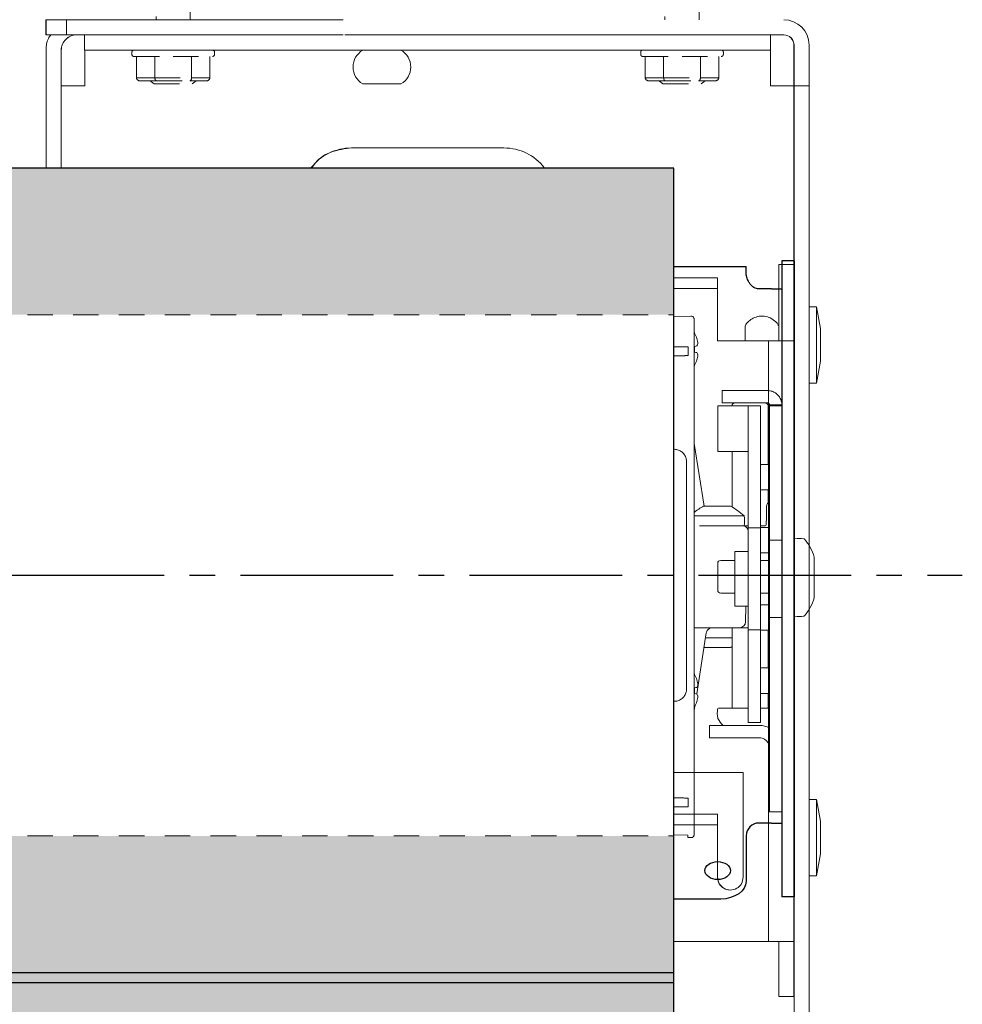
# Model space of a CAD drawing. Units: inches. Extents: x 3 to 79.4, y 4.6 to 15.7.
# Drawn here: x 72.6 to 77.3, y 8.4 to 13.2 of the extents above; entities that cross this region are included whole.
import ezdxf

# ---------------------------------------------------------------- set-up
doc = ezdxf.new("R2010")
doc.units = ezdxf.units.IN
doc.header["$MEASUREMENT"] = 0
doc.linetypes.add('CENTER2', pattern=[1.125, 0.75, -0.125, 0.125, -0.125])
doc.linetypes.add('HIDDEN2', pattern=[0.1875, 0.125, -0.0625])
for name, color, linetype, lineweight in [('CENTERLINE', 7, 'CENTER2', 30), ('FABRIC-ROLL', 7, 'Continuous', 30), ('IDLER', 7, 'Continuous', 15), ('SHADE-BRACKET', 7, 'Continuous', 30), ('SUB-BRACKET', 7, 'Continuous', 18), ('SUB-BRACKET_HARDWARE', 7, 'HIDDEN2', 5), ('TUBE', 7, 'HIDDEN2', 18), ('TUBE-END_SCREWS', 7, 'Continuous', 9)]:
    doc.layers.add(name, color=color, linetype=linetype, lineweight=lineweight)

# ---------------------------------------------------------------- blocks, each defined once
blk = doc.blocks.new('CENTERLINE-085410')
at = {"layer": 'CENTERLINE'}
blk.add_line((52.3543, 10.5173), (77.2759, 10.5173), dxfattribs=at)
blk = doc.blocks.new('SCREW7-085410')
at = {"layer": 'SUB-BRACKET_HARDWARE'}
for p, q in [((73.3632, 14.847), (73.3147, 14.612)), ((73.3987, 14.847), (73.3632, 14.847)), ((73.4342, 14.847), (73.3987, 14.847)), ((73.4827, 14.612), (73.4342, 14.847)), ((73.3147, 14.612), (73.3147, 13.2464)), ((73.3987, 14.612), (73.3147, 14.612)), ((73.4827, 14.612), (73.3987, 14.612)), ((73.4827, 13.2464), (73.4827, 14.612)), ((73.1957, 13.087), (73.1957, 13.076)), ((73.2183, 12.961), (73.2183, 13.066)), ((73.302, 13.097), (73.302, 13.0969)), ((73.3052, 13.097), (73.3052, 13.0964)), ((73.3085, 12.961), (73.3085, 13.066)), ((73.4889, 12.961), (73.4889, 13.066)), ((73.5791, 12.961), (73.5791, 13.066)), ((73.6017, 13.076), (73.6017, 13.087)), ((73.2183, 12.961), (73.3085, 12.961)), ((73.2356, 12.946), (73.3172, 12.946)), ((73.2859, 12.946), (73.3052, 12.9314)), ((73.3052, 12.9314), (73.4927, 12.9314)), ((73.3085, 12.961), (73.4889, 12.961)), ((73.3172, 12.946), (73.4802, 12.946)), ((73.4802, 12.946), (73.5618, 12.946)), ((73.4889, 12.961), (73.5791, 12.961)), ((73.4927, 12.9314), (73.512, 12.946))]:
    blk.add_line(p, q, dxfattribs=at)
for centre, start, end in [((73.2057, 13.087), 90, 180), ((73.2057, 13.076), 180, 270), ((73.5917, 13.087), 0, 90), ((73.5917, 13.076), 270, 0)]:
    blk.add_arc(centre, 0.01, start, end, dxfattribs=at)
for centre, major_axis, ratio, start_param, end_param in [((73.2356, 12.961), (0.0173, 0), 0.866025, 3.141593, 4.712389), ((73.3172, 12.961), (0, 0.015), 0.57751, 1.570796, 3.141593), ((73.4802, 12.961), (0, 0.015), 0.57719, 3.141593, 4.712389), ((73.5618, 12.961), (0.0173, 0), 0.866025, 4.712389, 6.283185)]:
    blk.add_ellipse(centre, major_axis=major_axis, ratio=ratio, start_param=start_param, end_param=end_param, dxfattribs=at)
for points, knots in [([(73.2057, 13.066), (73.2083, 13.066), (73.2123, 13.066), (73.2363, 13.066), (73.2612, 13.066), (73.2921, 13.066), (73.3371, 13.066), (73.3744, 13.066), (73.3987, 13.066)], [0, 0, 0, 0, 0.239457, 0.368361, 0.5, 0.63164, 0.760544, 1, 1, 1, 1]), ([(73.3987, 13.066), (73.423, 13.066), (73.4603, 13.066), (73.5053, 13.066), (73.5361, 13.066), (73.5614, 13.066), (73.5835, 13.066), (73.5962, 13.066), (73.5917, 13.066), (73.5917, 13.066)], [0, 0, 0, 0, 0.2394329, 0.3683237, 0.49995, 0.6315758, 0.7604668, 0.9998997, 1, 1, 1, 1])]:
    blk.add_open_spline(points, degree=3, knots=knots, dxfattribs=at)
blk = doc.blocks.new('SCREW8-085410')
at = {"layer": 'SUB-BRACKET_HARDWARE'}
for p, q in [((75.8632, 14.847), (75.8147, 14.612)), ((75.8987, 14.847), (75.8632, 14.847)), ((75.9342, 14.847), (75.8987, 14.847)), ((75.9827, 14.612), (75.9342, 14.847)), ((75.8147, 14.612), (75.8147, 13.2464)), ((75.8987, 14.612), (75.8147, 14.612)), ((75.9827, 14.612), (75.8987, 14.612)), ((75.9827, 13.2464), (75.9827, 14.612)), ((75.6957, 13.087), (75.6957, 13.076)), ((75.7183, 12.961), (75.7183, 13.066)), ((75.802, 13.097), (75.802, 13.0969)), ((75.8052, 13.097), (75.8052, 13.0964)), ((75.8085, 12.961), (75.8085, 13.066)), ((75.9889, 12.961), (75.9889, 13.066)), ((75.9927, 13.0964), (75.9927, 13.097)), ((75.996, 13.0969), (75.996, 13.097)), ((76.0791, 12.961), (76.0791, 13.066)), ((76.1017, 13.076), (76.1017, 13.087)), ((75.7183, 12.961), (75.8085, 12.961)), ((75.7356, 12.946), (75.8172, 12.946)), ((75.7859, 12.946), (75.8052, 12.9314)), ((75.8052, 12.9314), (75.9927, 12.9314)), ((75.8085, 12.961), (75.9889, 12.961)), ((75.8172, 12.946), (75.9802, 12.946)), ((75.9802, 12.946), (76.0618, 12.946)), ((75.9889, 12.961), (76.0791, 12.961)), ((75.9927, 12.9314), (76.012, 12.946))]:
    blk.add_line(p, q, dxfattribs=at)
for centre, start, end in [((75.7057, 13.087), 90, 180), ((75.7057, 13.076), 180, 270), ((76.0917, 13.087), 0, 90), ((76.0917, 13.076), 270, 0)]:
    blk.add_arc(centre, 0.01, start, end, dxfattribs=at)
for centre, major_axis, ratio, start_param, end_param in [((75.7356, 12.961), (0.0173, 0), 0.866025, 3.141593, 4.712389), ((75.8172, 12.961), (0, 0.015), 0.57751, 1.570796, 3.141593), ((75.9802, 12.961), (0, 0.015), 0.57719, 3.141593, 4.712389), ((76.0618, 12.961), (0.0173, 0), 0.866025, 4.712389, 6.283185)]:
    blk.add_ellipse(centre, major_axis=major_axis, ratio=ratio, start_param=start_param, end_param=end_param, dxfattribs=at)
for points, knots in [([(75.7057, 13.066), (75.7083, 13.066), (75.7123, 13.066), (75.7363, 13.066), (75.7612, 13.066), (75.7921, 13.066), (75.8371, 13.066), (75.8744, 13.066), (75.8987, 13.066)], [0, 0, 0, 0, 0.239457, 0.368361, 0.5, 0.631639, 0.760543, 1, 1, 1, 1]), ([(75.8987, 13.066), (75.923, 13.066), (75.9603, 13.066), (76.0053, 13.066), (76.0361, 13.066), (76.0614, 13.066), (76.0834, 13.066), (76.0963, 13.066), (76.0917, 13.066), (76.0917, 13.066)], [0, 0, 0, 0, 0.2394324, 0.3683233, 0.4999498, 0.6315756, 0.7604667, 0.9998996, 1, 1, 1, 1])]:
    blk.add_open_spline(points, degree=3, knots=knots, dxfattribs=at)
blk = doc.blocks.new('SCREWS-085410')
at = {"layer": 'SUB-BRACKET_HARDWARE'}
for name in ['SCREW7-085410', 'SCREW8-085410']:
    blk.add_blockref(name, (0, 0), dxfattribs=at)
blk = doc.blocks.new('FABRIC-ROLL-085410')
at = {"layer": 'FABRIC-ROLL'}
h = blk.add_hatch(color=254, dxfattribs=at)
h.paths.add_polyline_path([(75.858, 12.5171), (53.5576, 12.5171), (53.5577, 11.7969), (75.858, 11.7969)])
h.paths.add_polyline_path([(75.858, 9.2373), (53.5579, 9.2373), (53.558, 8.5171), (75.858, 8.5171)])
h = blk.add_hatch(color=254, dxfattribs=at)
h.paths.add_polyline_path([(75.858, 8.564), (53.5576, 8.564), (53.5577, 7.8438), (75.858, 7.8438)])
h.paths.add_polyline_path([(75.858, 5.2842), (53.5579, 5.2842), (53.558, 4.564), (75.858, 4.564)])
for p, q in [((75.858, 12.5171), (53.558, 12.5171)), ((75.858, 8.5171), (75.858, 12.5171)), ((75.858, 8.564), (53.558, 8.564)), ((75.858, 4.564), (75.858, 8.564)), ((53.558, 8.5171), (75.858, 8.5171))]:
    blk.add_line(p, q, dxfattribs=at)
blk = doc.blocks.new('IDLER-085410')
at = {"layer": 'IDLER', "extrusion": (0, 1, 2.22045e-16)}
for p, q in [((76.1554, 11.4248), (76.0959, 11.4248)), ((76.0959, 11.3648), (76.0959, 11.4248)), ((76.1554, 11.4248), (76.3189, 11.4248)), ((76.0739, 11.3498), (76.1489, 11.3498)), ((76.0739, 11.1248), (76.0739, 11.3498)), ((76.1554, 11.3648), (76.0959, 11.3648)), ((76.1446, 11.3498), (76.1446, 11.3498)), ((76.2239, 11.3498), (76.1489, 11.3498)), ((76.1554, 11.3648), (76.3189, 11.3648)), ((76.2239, 11.3498), (76.2239, 10.7498)), ((76.2239, 11.3498), (76.2839, 11.3498)), ((76.2839, 11.3498), (76.2839, 10.7498)), ((76.3213, 11.0623), (76.3213, 11.3498)), ((76.3289, 11.3548), (76.3289, 11.3498)), ((76.3889, 11.3548), (76.3289, 11.3548)), ((76.3289, 10.6898), (76.3289, 11.3498)), ((76.3289, 11.3498), (76.3889, 11.3498)), ((76.3889, 11.3436), (76.3889, 11.3498)), ((76.0067, 10.8568), (75.9581, 11.164)), ((76.0739, 11.1248), (76.1489, 11.1248)), ((76.1446, 10.8527), (76.1446, 11.1248)), ((76.2239, 11.1248), (76.1489, 11.1248)), ((76.3289, 11.0623), (76.2839, 11.0623)), ((76.2839, 10.9373), (76.3289, 10.9373)), ((76.3213, 10.8744), (76.3213, 10.9373)), ((76.2239, 10.7498), (76.2239, 10.2498)), ((76.2239, 10.7498), (76.2839, 10.7498)), ((76.2839, 10.7523), (76.3289, 10.7523)), ((76.2839, 10.7498), (76.2839, 10.2498)), ((76.3289, 10.3098), (76.3289, 10.6898)), ((76.3289, 10.6898), (76.3889, 10.6898)), ((76.3889, 10.6898), (76.3889, 10.6971)), ((76.3889, 10.6749), (76.3889, 10.6898)), ((76.1589, 10.4998), (76.1589, 10.6343)), ((76.1589, 10.6343), (76.2239, 10.6343)), ((76.3289, 10.6273), (76.2839, 10.6273)), ((76.0739, 10.5754), (76.0739, 10.5753)), ((76.0739, 10.5753), (76.0739, 10.4744)), ((76.1589, 10.5904), (76.0889, 10.5904)), ((76.3289, 10.5904), (76.2839, 10.5904)), ((76.1589, 10.4998), (76.1589, 10.3653)), ((76.0739, 10.4744), (76.0739, 10.4712)), ((76.0739, 10.4712), (76.0739, 10.4444)), ((76.1589, 10.4294), (76.0889, 10.4294)), ((76.3289, 10.4294), (76.2839, 10.4294)), ((76.1589, 10.3653), (76.2239, 10.3653)), ((76.2112, 10.2893), (76.2125, 10.3653)), ((76.3289, 10.3723), (76.2839, 10.3723)), ((76.3289, 9.3558), (76.3289, 10.3098)), ((76.3289, 10.3098), (76.3889, 10.3098)), ((76.3889, 10.3098), (76.3889, 10.3247)), ((76.3889, 10.3053), (76.3889, 10.3098)), ((76.0476, 10.2598), (76.1446, 10.2598)), ((76.0476, 10.2598), (76.0476, 10.2598)), ((76.0563, 10.2598), (76.0476, 10.2598)), ((76.1446, 10.2598), (76.1082, 10.2598)), ((76.1446, 9.8648), (76.1446, 10.2598)), ((76.018, 10.2345), (75.9707, 9.9348)), ((76.2239, 10.2498), (76.2239, 9.7948)), ((76.2239, 10.2498), (76.2839, 10.2498)), ((76.2839, 10.2498), (76.2839, 9.7948)), ((76.3289, 10.2473), (76.2839, 10.2473)), ((76.3213, 10.0623), (76.3213, 10.2473)), ((76.3289, 10.0623), (76.2839, 10.0623)), ((76.2839, 9.9373), (76.3289, 9.9373)), ((76.3213, 9.8648), (76.3213, 9.9373)), ((76.0339, 9.7798), (76.0339, 9.7198)), ((76.1589, 9.7798), (76.0339, 9.7798)), ((76.1589, 9.7798), (76.2789, 9.7798)), ((76.2239, 9.7948), (76.2839, 9.7948)), ((76.1589, 9.7198), (76.0339, 9.7198)), ((76.1589, 9.7198), (76.2789, 9.7198)), ((76.3289, 9.3558), (76.3889, 9.3558)), ((76.3889, 9.3558), (76.3889, 9.3589))]:
    blk.add_line(p, q, dxfattribs=at)
at = {"layer": 'IDLER', "extrusion": (0, 2.22045e-16, -1)}
for centre, radius, start, end in [((-76.1596, 11.3498), 0.015, 0, 89.3005), ((-76.3063, 11.3498), 0.015, 90.6995, 180), ((-76.3441, 10.8548), 0.03, 0.9996, 59.5768), ((-76.344, 10.8548), 0.03, 40.9085, 59.738), ((-76.077, 10.7848), 0.129, 168.8255, 191.1745), ((-76.1962, 10.7298), 0.03, 89.9998, 157.187), ((-76.0889, 10.5754), 0.015, 0, 90), ((-76.0889, 10.4444), 0.015, 270, 360), ((-76.1812, 10.2898), 0.03, 181, 270.0001), ((-76.2009, 9.8398), 0.129, 349.2199, 9.2818), ((-76.0786, 9.8598), 0.005, 9.2818, 90.0001), ((-76.0791, 9.8166), 0.005, 329.1492, 349.2198), ((-76.265, 9.9276), 0.2215, 318.132, 329.1494), ((-76.2789, 9.6698), 0.11, 90, 117.0357), ((-76.2789, 9.6698), 0.05, 90, 120.2762)]:
    blk.add_arc(centre, radius, start, end, dxfattribs=at)
at = {"layer": 'IDLER'}
blk.add_arc((76.2789, 9.6698), 0.05, 0, 59.7238, dxfattribs=at)
at = {"layer": 'IDLER', "extrusion": (0, 2.22045e-16, -1)}
for centre, major_axis, ratio, start_param, end_param in [((76.245, 11.3648), (-0.0854, 0), 0.000003, 0, 0.362985), ((76.2209, 11.3648), (0.0854, 0), 0.000003, -0.362665, 0), ((76.1432, 10.5905), (0.174, 0.2444), 1, -1.283307, -1.09737), ((76.071, 10.8568), (-0.066, 0), 0.000003, 0.00016, 0.13715), ((76.071, 10.8568), (0.066, 0), 0.000003, -2.231226, -1.957245), ((76.071, 10.8568), (0.066, 0), 0.000003, -1.184028, -0.910047), ((76.071, 10.8568), (0.066, 0), 0.000003, -0.136831, 0), ((75.9988, 10.5905), (0.1736, -0.2446), 1, -2.045734, -1.773303), ((76.071, 10.8098), (0.1326, 0), 0.000003, -2.589275, 0), ((76.0631, 10.7598), (0.1332, 0), 0.000003, -2.193984, -0.947109), ((76.071, 10.7598), (0.1326, 0), 0.000003, -1.016111, 0), ((76.069, 10.2598), (0.1122, 0), 0.000003, -2.328443, 0), ((76.0708, 10.1628), (-0.066, 0), 0.000003, 0.236945, 0.910367), ((76.0708, 10.1628), (0.066, 0), 0.000003, -1.957245, -1.184028), ((76.0708, 10.1628), (0.066, 0), 0.000003, -0.910047, -0.136831), ((75.9987, 10.4291), (-0.174, -0.2444), 1, -1.126656, -1.097367)]:
    blk.add_ellipse(centre, major_axis=major_axis, ratio=ratio, start_param=start_param, end_param=end_param, dxfattribs=at)
at = {"layer": 'IDLER'}
for centre, major_axis, ratio, start_param, end_param in [((76.071, 10.8568), (-0.066, 0), 0.000003, -0.910367, -0.13715), ((76.071, 10.8568), (-0.066, 0), 0.000003, -1.957564, -1.184348), ((76.071, 10.8568), (0.066, 0), 0.000003, 0.136831, 0.910047), ((76.2494, 10.7598), (0.0638, 0), 0.000003, -2.370724, -1.981592), ((76.278, 10.7598), (0.0638, 0), 0.000003, -1.479529, -1.176483), ((76.3026, 10.7698), (0.00022, -0.01), 1, 0.000632, 1.531494), ((75.9481, 10.2598), (0.0638, 0), 0.000003, -1.412086, -0.813149), ((76.233, 10.2598), (0.0638, 0), 0.000003, -2.516862, -1.713857), ((76.0708, 10.2098), (-0.1326, 0), 0.000003, -2.160713, -1.128547), ((76.0708, 10.1628), (-0.066, 0), 0.000003, -1.184348, -0.910367), ((76.0708, 10.1628), (-0.066, 0), 0.000003, -2.231545, -1.957564), ((76.0708, 10.1628), (0.066, 0), 0.000003, 0, 0.136831), ((76.2329, 9.8648), (-0.1544, 0), 0.000003, -1.511968, -0.00016), ((76.245, 9.8648), (-0.1004, 0), 0.000003, -0.362985, 0), ((76.2329, 9.8648), (-0.1544, 0), 0.000003, -2.241275, -1.906958), ((76.2209, 9.8648), (0.1004, 0), 0.000003, 0, 0.362665)]:
    blk.add_ellipse(centre, major_axis=major_axis, ratio=ratio, start_param=start_param, end_param=end_param, dxfattribs=at)
for points, knots in [([(76.3189, 11.4248), (76.325, 11.4248), (76.3311, 11.424), (76.337, 11.4224), (76.3429, 11.4208), (76.3486, 11.4185), (76.3539, 11.4154), (76.3592, 11.4124), (76.364, 11.4086), (76.3684, 11.4043), (76.3727, 11.4), (76.3764, 11.3951), (76.3795, 11.3898), (76.3825, 11.3845), (76.3849, 11.3788), (76.3865, 11.3729), (76.3881, 11.367), (76.3889, 11.3609), (76.3889, 11.3548)], [0, 0, 0, 0, 0.166667, 0.166667, 0.166667, 0.333333, 0.333333, 0.333333, 0.5, 0.5, 0.5, 0.666667, 0.666667, 0.666667, 0.833333, 0.833333, 0.833333, 1, 1, 1, 1]), ([(76.3189, 11.3648), (76.3197, 11.3648), (76.3206, 11.3647), (76.3215, 11.3644), (76.3223, 11.3642), (76.3231, 11.3639), (76.3239, 11.3634), (76.3246, 11.363), (76.3253, 11.3625), (76.3259, 11.3619), (76.3266, 11.3612), (76.3271, 11.3605), (76.3275, 11.3598), (76.328, 11.359), (76.3283, 11.3582), (76.3285, 11.3574), (76.3288, 11.3565), (76.3289, 11.3557), (76.3289, 11.3548)], [0, 0, 0, 0, 0.166667, 0.166667, 0.166667, 0.333333, 0.333333, 0.333333, 0.5, 0.5, 0.5, 0.666667, 0.666667, 0.666667, 0.833333, 0.833333, 0.833333, 1, 1, 1, 1]), ([(76.047, 10.2598), (76.0443, 10.2597), (76.0389, 10.2589), (76.0313, 10.2554), (76.0249, 10.2499), (76.0202, 10.2428), (76.0185, 10.2373), (76.018, 10.2345)], [0.0152336, 0.0152336, 0.0152336, 0.0152336, 0.2, 0.4, 0.6, 0.8, 1, 1, 1, 1])]:
    blk.add_open_spline(points, degree=3, knots=knots, dxfattribs=at)
for points in [[(76.3126, 10.7696), (76.3131, 10.7982), (76.3136, 10.8267), (76.3141, 10.8553)], [(76.3026, 10.7598), (76.3026, 10.7598), (76.3027, 10.7598), (76.3028, 10.7598)]]:
    blk.add_open_spline(points, degree=3, dxfattribs=at)
blk = doc.blocks.new('SHADE-BRACKET-085410')
at = {"layer": 'SHADE-BRACKET', "extrusion": (0, 1, 2.22045e-16)}
for p, q in [((76.4489, 12.0623), (76.3889, 12.0623)), ((76.4489, 12.0623), (76.4489, 8.9373)), ((75.8582, 12.034), (76.2139, 12.034)), ((76.3389, 11.924), (76.2764, 11.924)), ((76.3389, 11.924), (76.3889, 11.924)), ((76.3389, 9.3004), (76.2764, 9.3004)), ((76.3389, 9.3004), (76.3889, 9.3004)), ((76.2139, 9.2379), (76.2139, 9.0155)), ((76.0889, 8.9271), (75.8582, 8.9271)), ((76.4489, 8.9373), (76.3889, 8.9373))]:
    blk.add_line(p, q, dxfattribs=at)
at = {"layer": 'SHADE-BRACKET'}
for p, q in [((76.3889, 12.0623), (76.3889, 8.9373)), ((76.2139, 12.004), (76.2139, 12.034))]:
    blk.add_line(p, q, dxfattribs=at)
blk.add_arc((76.2764, 9.2379), 0.0625, 90, 180, dxfattribs=at)
at = {"layer": 'SHADE-BRACKET', "extrusion": (0, 2.22045e-16, -1)}
for centre, major_axis, start_param in [((76.0739, 9.0668), (-0.0625, 0), -1.570796), ((76.0739, 9.0668), (0.0625, 0), -1.570796), ((76.0889, 9.0155), (0.125, 0), 0)]:
    blk.add_ellipse(centre, major_axis=major_axis, ratio=0.707107, start_param=start_param, end_param=1.570796, dxfattribs=at)
at = {"layer": 'SHADE-BRACKET'}
blk.add_open_spline([(76.2764, 11.924), (76.2721, 11.924), (76.2679, 11.9247), (76.2596, 11.9271), (76.2556, 11.9289), (76.245, 11.9354), (76.2388, 11.9412), (76.2307, 11.9519), (76.2282, 11.9558), (76.2224, 11.9665), (76.2192, 11.9742), (76.2149, 11.9902), (76.2139, 11.9976), (76.2139, 12.004)], degree=3, knots=[-0.3708604, -0.3708604, -0.3708604, -0.3708604, -0.3252845, -0.3252845, -0.2779855, -0.2779855, -0.1934248, -0.1934248, -0.1478146, -0.1478146, -0.0717977, -0.0717977, 0, 0, 0, 0], dxfattribs=at)
blk = doc.blocks.new('SUB-BRACKET-085410')
at = {"layer": 'SUB-BRACKET'}
for p, q in [((72.7734, 13.2464), (74.2344, 13.2464)), ((72.7734, 13.2464), (72.7734, 13.1717)), ((72.7739, 13.1717), (72.7739, 13.2464)), ((72.8739, 13.1717), (72.8739, 13.2464)), ((72.7734, 13.1717), (74.2344, 13.1717)), ((72.9637, 13.1717), (72.9637, 13.097)), ((74.2346, 13.1717), (74.2344, 13.1717)), ((75.2346, 13.1717), (74.4846, 13.1717)), ((75.4844, 13.1717), (76.3987, 13.1717)), ((76.3337, 13.097), (76.3337, 13.1717)), ((76.3993, 13.1717), (76.3987, 13.1717)), ((76.4493, 13.1217), (76.4487, 13.1217)), ((76.4487, 12.5171), (76.4487, 13.1217)), ((76.4493, 12.9217), (76.4493, 13.1217)), ((76.524, 13.1217), (76.5234, 13.1217)), ((76.5234, 12.5171), (76.5234, 13.1217)), ((76.524, 12.9217), (76.524, 13.1217)), ((72.7739, 12.5171), (72.7739, 13.097)), ((72.7739, 13.097), (72.774, 13.097)), ((72.8487, 13.097), (72.8487, 12.5171)), ((76.3337, 13.097), (72.9637, 13.097)), ((74.327, 13.097), (74.327, 13.0969)), ((74.3302, 13.097), (74.3302, 13.0964)), ((74.3302, 13.0964), (74.5177, 13.0964)), ((74.5177, 13.0964), (74.5177, 13.097)), ((74.521, 13.0969), (74.521, 13.097)), ((76.334, 13.097), (76.3337, 13.097)), ((72.964, 13.047), (72.964, 12.9217)), ((76.334, 12.9217), (76.334, 13.047)), ((76.334, 12.9217), (76.334, 13.047)), ((72.8487, 12.9217), (72.8487, 12.9217)), ((72.8987, 12.9217), (72.964, 12.9217)), ((74.3302, 12.9314), (74.5177, 12.9314)), ((76.3993, 12.9217), (76.334, 12.9217)), ((76.3993, 12.9217), (76.4487, 12.9217)), ((76.4493, 12.4714), (76.4493, 12.9217)), ((76.4493, 12.9217), (76.5234, 12.9217)), ((76.524, 11.8365), (76.524, 12.9217)), ((76.524, 12.9217), (76.524, 12.9217)), ((74.274, 12.6164), (75.024, 12.6164)), ((76.4487, 11.6214), (76.4487, 12.5171)), ((76.5234, 11.6214), (76.5234, 12.5171)), ((76.4489, 12.3714), (76.4489, 12.2714)), ((76.4493, 11.746), (76.4493, 12.2714)), ((76.3739, 12.044), (76.4486, 12.044)), ((76.3739, 12.044), (76.3739, 11.919)), ((76.4486, 12.044), (76.4487, 12.044)), ((76.0735, 11.979), (75.8579, 11.979)), ((76.0735, 11.979), (76.0735, 11.9261)), ((76.0736, 11.768), (76.0735, 11.979)), ((75.8579, 11.9261), (76.0735, 11.9261)), ((76.0735, 11.9261), (76.0736, 11.7152)), ((76.3739, 11.919), (76.3739, 11.719)), ((76.4486, 11.719), (76.4486, 11.919)), ((76.559, 11.8365), (76.524, 11.8365)), ((76.579, 11.729), (76.559, 11.8365)), ((76.3739, 11.669), (76.3739, 11.719)), ((76.4486, 11.669), (76.4486, 11.719)), ((76.4487, 11.7427), (76.4487, 11.7427)), ((76.0736, 11.6798), (76.0736, 11.669)), ((76.0736, 11.669), (76.0736, 11.6798)), ((76.3239, 11.669), (76.0736, 11.669)), ((76.3239, 8.719), (76.3239, 11.669)), ((76.4486, 11.669), (76.3239, 11.669)), ((76.4486, 8.719), (76.4486, 11.669)), ((76.449, 11.3714), (76.4489, 11.6214)), ((76.5236, 11.6214), (76.5234, 11.6214)), ((76.5237, 11.3714), (76.5236, 11.6214)), ((76.559, 11.4615), (76.579, 11.569)), ((76.4487, 11.5552), (76.449, 11.5552)), ((76.4487, 11.5552), (76.4487, 9.3227)), ((76.524, 11.4615), (76.559, 11.4615)), ((76.524, 9.4165), (76.524, 11.4615)), ((76.449, 11.3714), (76.449, 9.3714)), ((76.5237, 9.3714), (76.5237, 11.3714)), ((75.8579, 9.5495), (76.1986, 9.5495)), ((76.1986, 9.5495), (76.1986, 9.034)), ((76.559, 9.4165), (76.524, 9.4165)), ((76.579, 9.309), (76.559, 9.4165)), ((76.0735, 9.344), (75.8579, 9.344)), ((76.0735, 9.344), (76.0735, 9.2911)), ((76.0736, 9.1402), (76.0735, 9.344)), ((75.8579, 9.2911), (76.0735, 9.2911)), ((76.0735, 9.2911), (76.0736, 9.0874)), ((76.449, 9.3227), (76.4487, 9.3227)), ((76.559, 9.0415), (76.579, 9.149)), ((76.4487, 9.1352), (76.449, 9.1352)), ((76.4487, 9.1352), (76.4487, 9.1214)), ((76.4487, 8.5171), (76.4487, 9.1214)), ((76.4493, 8.921), (76.4493, 9.1214)), ((76.5234, 9.1214), (76.5236, 9.1214)), ((76.5234, 8.5171), (76.5234, 9.1214)), ((76.0736, 9.034), (76.0736, 9.0346)), ((76.0736, 9.0346), (76.0736, 9.034)), ((76.0736, 9.034), (76.0736, 9.034)), ((76.524, 9.0415), (76.559, 9.0415)), ((76.524, 4.7659), (76.524, 9.0415)), ((76.4493, 8.921), (76.4493, 8.727)), ((75.8579, 8.719), (76.3239, 8.719)), ((76.3239, 8.719), (76.4486, 8.719)), ((76.4493, 8.4714), (76.4493, 8.727)), ((76.3739, 8.669), (76.3739, 8.574)), ((76.4486, 8.574), (76.4486, 8.669)), ((76.4486, 8.574), (76.4486, 8.449)), ((76.4489, 8.5171), (76.4487, 8.5171)), ((76.4489, 7.1717), (76.4489, 8.5171)), ((76.5236, 8.5171), (76.5234, 8.5171)), ((76.5236, 7.1717), (76.5236, 8.5171)), ((76.3739, 8.449), (76.4486, 8.449)), ((76.4487, 8.449), (76.4486, 8.449))]:
    blk.add_line(p, q, dxfattribs=at)
at = {"layer": 'SUB-BRACKET', "flags": 128}
for points in [[(76.4489, 12.3714), (76.4489, 12.4097), (76.4489, 12.4421), (76.4489, 12.4638), (76.4489, 12.4714)], [(76.5236, 12.3714), (76.5236, 12.4097), (76.5236, 12.4421), (76.5236, 12.4638), (76.5236, 12.4714), (76.5237, 12.4638), (76.5237, 12.4421), (76.5237, 12.4097), (76.5237, 12.3714), (76.5237, 12.3332), (76.5237, 12.3007), (76.5237, 12.279), (76.5236, 12.2714), (76.5236, 12.279), (76.5236, 12.3007), (76.5236, 12.3332), (76.5236, 12.3714)], [(76.4486, 11.919), (76.4486, 11.9434), (76.4486, 11.9668), (76.4486, 11.9884), (76.4486, 12.0074), (76.4486, 12.0229), (76.4486, 12.0345), (76.4486, 12.0416), (76.4486, 12.044)], [(76.4487, 12.044), (76.4487, 12.0416), (76.4487, 12.0408)], [(76.524, 11.4615), (76.524, 11.4619), (76.524, 11.4723), (76.5239, 11.4958), (76.5239, 11.5307), (76.5239, 11.5743), (76.5239, 11.6235), (76.5239, 11.6745), (76.5239, 11.7237), (76.5239, 11.7673), (76.5239, 11.8022), (76.524, 11.8257), (76.524, 11.836), (76.524, 11.8365)], [(76.559, 11.4615), (76.559, 11.4619), (76.559, 11.4723), (76.5589, 11.4958), (76.5589, 11.5307), (76.5589, 11.5743), (76.5589, 11.6235), (76.5589, 11.6745), (76.5589, 11.7237), (76.5589, 11.7673), (76.5589, 11.8022), (76.559, 11.8257), (76.559, 11.836), (76.559, 11.8365)], [(76.0736, 11.768), (76.0736, 11.7589), (76.0736, 11.7491), (76.0736, 11.7386), (76.0736, 11.7275), (76.0736, 11.716), (76.0736, 11.7042), (76.0736, 11.6921), (76.0736, 11.6798)], [(76.0736, 11.7152), (76.0736, 11.7115), (76.0736, 11.7076), (76.0736, 11.7034), (76.0736, 11.699), (76.0736, 11.6943), (76.0736, 11.6896), (76.0736, 11.6847), (76.0736, 11.6798)], [(76.209, 11.7427), (76.209, 11.7427), (76.209, 11.7356), (76.209, 11.7153), (76.2089, 11.6849), (76.2089, 11.669)], [(76.4487, 11.7427), (76.4487, 11.746), (76.4487, 11.7386), (76.4487, 11.7176), (76.4486, 11.6861), (76.4486, 11.649), (76.4486, 11.6119), (76.4487, 11.5804), (76.4487, 11.5594), (76.4487, 11.552), (76.4487, 11.5552)], [(76.4492, 11.6214), (76.4492, 11.649), (76.4492, 11.6861), (76.4493, 11.7176), (76.4493, 11.7386), (76.4493, 11.746)], [(76.579, 11.649), (76.579, 11.6184), (76.579, 11.5924), (76.579, 11.5751), (76.579, 11.569), (76.579, 11.5751), (76.579, 11.5924), (76.579, 11.6184), (76.579, 11.649), (76.579, 11.6796), (76.579, 11.7055), (76.579, 11.7229), (76.579, 11.729), (76.579, 11.7229), (76.579, 11.7055), (76.579, 11.6796), (76.579, 11.649)], [(76.579, 11.649), (76.579, 11.6635), (76.579, 11.6759), (76.579, 11.6841), (76.579, 11.687), (76.579, 11.6841), (76.579, 11.6759), (76.579, 11.6635), (76.579, 11.649), (76.579, 11.6344), (76.579, 11.6221), (76.579, 11.6139), (76.579, 11.611), (76.579, 11.6139), (76.579, 11.6221), (76.579, 11.6344), (76.579, 11.649)], [(76.524, 11.244), (76.524, 11.2069), (76.524, 11.1754), (76.524, 11.1544), (76.524, 11.147), (76.524, 11.1544), (76.524, 11.1754), (76.5239, 11.2069), (76.5239, 11.244), (76.5239, 11.2811), (76.524, 11.3126), (76.524, 11.3336), (76.524, 11.341), (76.524, 11.3336), (76.524, 11.3126), (76.524, 11.2811), (76.524, 11.244)], [(76.524, 9.0415), (76.524, 9.0419), (76.524, 9.0523), (76.5239, 9.0758), (76.5239, 9.1107), (76.5239, 9.1543), (76.5239, 9.2035), (76.5239, 9.2545), (76.5239, 9.3037), (76.5239, 9.3473), (76.5239, 9.3822), (76.524, 9.4057), (76.524, 9.416), (76.524, 9.4165)], [(76.559, 9.0415), (76.559, 9.0419), (76.559, 9.0523), (76.5589, 9.0758), (76.5589, 9.1107), (76.5589, 9.1543), (76.5589, 9.2035), (76.5589, 9.2545), (76.5589, 9.3037), (76.5589, 9.3473), (76.5589, 9.3822), (76.559, 9.4057), (76.559, 9.416), (76.559, 9.4165)], [(76.449, 9.3714), (76.449, 9.3227), (76.449, 9.2758), (76.449, 9.2325), (76.449, 9.1947), (76.449, 9.1636), (76.449, 9.1405), (76.449, 9.1262), (76.4489, 9.1214)], [(76.5237, 9.3714), (76.5237, 9.3227), (76.5237, 9.2758), (76.5237, 9.2325), (76.5237, 9.1947), (76.5237, 9.1636), (76.5237, 9.1405), (76.5237, 9.1262), (76.5236, 9.1214)], [(76.4487, 9.3227), (76.4487, 9.326), (76.4487, 9.3186), (76.4487, 9.2976), (76.4486, 9.2661), (76.4486, 9.229), (76.4486, 9.1919), (76.4487, 9.1604), (76.4487, 9.1394), (76.4487, 9.132), (76.4487, 9.1352)], [(76.579, 9.229), (76.579, 9.1984), (76.579, 9.1724), (76.579, 9.1551), (76.579, 9.149), (76.579, 9.1551), (76.579, 9.1724), (76.579, 9.1984), (76.579, 9.229), (76.579, 9.2596), (76.579, 9.2856), (76.579, 9.3029), (76.579, 9.309), (76.579, 9.3029), (76.579, 9.2856), (76.579, 9.2596), (76.579, 9.229)], [(76.579, 9.229), (76.579, 9.2435), (76.579, 9.2559), (76.579, 9.2641), (76.579, 9.267), (76.579, 9.2641), (76.579, 9.2559), (76.579, 9.2435), (76.579, 9.229), (76.579, 9.2144), (76.579, 9.2021), (76.579, 9.1939), (76.579, 9.191), (76.579, 9.1939), (76.579, 9.2021), (76.579, 9.2144), (76.579, 9.229)], [(76.0736, 9.1402), (76.0736, 9.1294), (76.0736, 9.1176), (76.0736, 9.105), (76.0736, 9.0918), (76.0736, 9.078), (76.0736, 9.0637), (76.0736, 9.0492), (76.0736, 9.0346)], [(76.0736, 9.0874), (76.0736, 9.082), (76.0736, 9.0761), (76.0736, 9.0698), (76.0736, 9.0632), (76.0736, 9.0563), (76.0736, 9.0492), (76.0736, 9.0419), (76.0736, 9.0346)], [(76.524, 8.824), (76.524, 8.7869), (76.524, 8.7554), (76.524, 8.7344), (76.524, 8.727), (76.524, 8.7344), (76.524, 8.7554), (76.5239, 8.7869), (76.5239, 8.824), (76.5239, 8.8611), (76.524, 8.8926), (76.524, 8.9136), (76.524, 8.921), (76.524, 8.9136), (76.524, 8.8926), (76.524, 8.8611), (76.524, 8.824)], [(76.3739, 8.669), (76.3739, 8.6787), (76.3739, 8.6881), (76.3739, 8.6968), (76.3739, 8.7043), (76.3739, 8.7106), (76.3739, 8.7152), (76.3739, 8.718), (76.3739, 8.719)], [(76.4486, 8.669), (76.4486, 8.6787), (76.4486, 8.6881), (76.4486, 8.6968), (76.4486, 8.7043), (76.4486, 8.7106), (76.4486, 8.7152), (76.4486, 8.718), (76.4486, 8.719)], [(76.3739, 8.574), (76.3739, 8.5496), (76.3739, 8.5261), (76.3739, 8.5045), (76.3739, 8.4856), (76.3739, 8.47), (76.3739, 8.4585), (76.3739, 8.4514), (76.3739, 8.449)], [(76.4487, 8.5171), (76.4487, 8.5045), (76.4487, 8.4856), (76.4487, 8.47), (76.4487, 8.4585), (76.4487, 8.4514), (76.4487, 8.449)], [(76.4489, 8.3714), (76.4489, 8.4097), (76.4489, 8.4421), (76.4489, 8.4638), (76.4489, 8.4714)], [(76.5236, 8.3714), (76.5236, 8.4097), (76.5236, 8.4421), (76.5236, 8.4638), (76.5236, 8.4714), (76.5237, 8.4638), (76.5237, 8.4421), (76.5237, 8.4097), (76.5237, 8.3714), (76.5237, 8.3332), (76.5237, 8.3007), (76.5237, 8.279), (76.5236, 8.2714), (76.5236, 8.279), (76.5236, 8.3007), (76.5236, 8.3332), (76.5236, 8.3714)]]:
    blk.add_lwpolyline(points, dxfattribs=at)
at = {"layer": 'SUB-BRACKET'}
for centre, radius, start, end in [((76.3987, 13.1217), 0.1247, 0, 90), ((76.3987, 13.1217), 0.05, 0, 90), ((76.3993, 13.1217), 0.05, 0.0002, 89.9999), ((74.3773, 13.0139), 0.095, 119.7243, 240.2757), ((74.4706, 13.0139), 0.095, 299.7243, 60.2757), ((74.274, 12.3664), 0.25, 90, 142.1751), ((75.024, 12.3664), 0.25, 37.7109, 90), ((76.1361, 9.034), 0.0625, 179.9999, 0.0001), ((76.1361, 9.034), 0.0625, 179.9999, 270)]:
    blk.add_arc(centre, radius, start, end, dxfattribs=at)
for points, knots in [([(72.7739, 13.097), (72.7751, 13.1172), (72.7768, 13.1446), (72.7927, 13.166), (72.797, 13.1717)], [0, 0, 0, 0, 0.734421, 1, 1, 1, 1]), ([(72.8486, 13.097), (72.8486, 13.1068), (72.8505, 13.1166), (72.858, 13.1346), (72.8636, 13.1429), (72.8774, 13.1568), (72.8857, 13.1623), (72.9037, 13.1698), (72.9135, 13.1717), (72.9233, 13.1717)], [0, 0, 0, 0, 0.25, 0.25, 0.5, 0.5, 0.75, 0.75, 1, 1, 1, 1]), ([(72.9234, 13.1717), (72.9136, 13.1717), (72.9039, 13.1698), (72.8858, 13.1623), (72.8775, 13.1568), (72.8637, 13.1429), (72.8581, 13.1346), (72.8507, 13.1166), (72.8487, 13.1068), (72.8487, 13.097)], [0, 0, 0, 0, 0.25, 0.25, 0.5, 0.5, 0.75, 0.75, 1, 1, 1, 1]), ([(74.4846, 13.1717), (74.4518, 13.1717), (74.3862, 13.1717), (74.3042, 13.1717), (74.2513, 13.1717), (74.2442, 13.1717), (74.2415, 13.1717)], [0, 0, 0, 0, 0.274859, 0.549718, 0.824578, 1, 1, 1, 1]), ([(75.4846, 13.1717), (75.4846, 13.1717), (75.4781, 13.1717), (75.4531, 13.1717), (75.4345, 13.1717), (75.3883, 13.1717), (75.3605, 13.1717), (75.3001, 13.1717), (75.2674, 13.1717), (75.2346, 13.1717)], [0, 0, 0, 0, 0.25, 0.25, 0.5, 0.5, 0.75, 0.75, 1, 1, 1, 1]), ([(76.334, 13.0974), (76.334, 13.1107), (76.334, 13.1383), (76.334, 13.166), (76.334, 13.1698), (76.334, 13.1717)], [0, 0, 0, 0, 0.318565, 0.659282, 1, 1, 1, 1]), ([(72.964, 13.047), (72.964, 13.0536), (72.964, 13.0601), (72.964, 13.0722), (72.964, 13.0778), (72.964, 13.087), (72.964, 13.0907), (72.964, 13.0957), (72.964, 13.097), (72.964, 13.097)], [0, 0, 0, 0, 0.25, 0.25, 0.5, 0.5, 0.75, 0.75, 1, 1, 1, 1]), ([(76.334, 13.097), (76.334, 13.097), (76.334, 13.0957), (76.334, 13.0907), (76.334, 13.087), (76.334, 13.0778), (76.334, 13.0722), (76.334, 13.0601), (76.334, 13.0536), (76.334, 13.047)], [0, 0, 0, 0, 0.25, 0.25, 0.5, 0.5, 0.75, 0.75, 1, 1, 1, 1]), ([(72.8487, 12.9217), (72.858, 12.9217), (72.8636, 12.9217), (72.8792, 12.9217), (72.8922, 12.9217), (72.8987, 12.9217)], [0, 0, 0, 0, 0.263559, 0.631779, 1, 1, 1, 1]), ([(74.274, 12.6164), (74.2418, 12.6124), (74.1772, 12.6043), (74.1078, 12.5629), (74.0853, 12.5261), (74.0798, 12.5171)], [0, 0, 0, 0, 0.430658, 0.861317, 1, 1, 1, 1]), ([(76.3738, 11.7421), (76.3712, 11.7465), (76.3628, 11.7609), (76.3413, 11.7786), (76.3104, 11.7906), (76.2781, 11.7915), (76.2491, 11.7823), (76.2276, 11.7671), (76.2148, 11.7532), (76.2102, 11.7443), (76.2089, 11.7417)], [0, 0, 0, 0, 0.07673, 0.248976, 0.403422, 0.566838, 0.722355, 0.849399, 0.957758, 1, 1, 1, 1])]:
    blk.add_open_spline(points, degree=3, knots=knots, dxfattribs=at)
blk = doc.blocks.new('TUBE-085410')
at = {"layer": 'TUBE'}
for p, q in [((53.5573, 11.7969), (75.858, 11.7969)), ((53.5573, 9.2373), (75.858, 9.2373))]:
    blk.add_line(p, q, dxfattribs=at)
at = {"layer": 'TUBE', "linetype": 'Continuous'}
blk.add_line((75.858, 11.7969), (75.858, 9.2373), dxfattribs=at)
at = {"layer": 'TUBE', "linetype": 'Continuous', "extrusion": (0, 1, 2.22045e-16)}
for p, q in [((75.8582, 11.7893), (75.9427, 11.7908)), ((75.9281, 11.6401), (75.9281, 11.5965)), ((75.8617, 11.1362), (75.8582, 11.1363)), ((75.8617, 9.8984), (75.8582, 9.8983)), ((75.9609, 9.8733), (75.9581, 9.8556)), ((75.9281, 9.4231), (75.9281, 9.3795)), ((75.9279, 9.2405), (75.8582, 9.2419)), ((75.928, 9.2405), (75.8582, 9.2419)), ((75.928, 9.2291), (75.9427, 9.2288))]:
    blk.add_line(p, q, dxfattribs=at)
at = {"layer": 'TUBE', "linetype": 'Continuous', "extrusion": (0, 2.22045e-16, -1)}
for centre, start, end in [((-75.8249, 11.6278), 147.9552, 149.4564), ((-75.8249, 11.6278), 210.5436, 212.0085), ((-75.825, 9.9508), 147.9339, 149.4564), ((-75.825, 9.9508), 210.5436, 212.0751)]:
    blk.add_arc(centre, 0.1571, start, end, dxfattribs=at)
at = {"layer": 'TUBE', "linetype": 'Continuous'}
for centre, major_axis, start_param, end_param in [((75.9602, 11.6278), (0, 0.0798), -0.178262, -0.000271), ((75.9602, 11.6278), (0, 0.0798), -1.749059, -1.392534), ((75.9602, 11.6278), (0, -0.0798), 0.000271, 0.178262), ((75.9603, 9.9508), (0, 0.0798), -0.178262, -0.000271), ((75.9603, 9.9508), (0, 0.0798), -1.749059, -1.392534), ((75.9603, 9.9508), (0, -0.0798), 0.000271, 0.178262)]:
    blk.add_ellipse(centre, major_axis=major_axis, ratio=0.00016, start_param=start_param, end_param=end_param, dxfattribs=at)
at = {"layer": 'TUBE', "linetype": 'Continuous', "extrusion": (0, 2.22045e-16, -1)}
for centre, major_axis, ratio, start_param, end_param in [((75.8265, 11.6278), (0, -0.1568), 0.984835, -2.095628, -1.913822), ((75.8233, 11.6312), (0.1425, 0.0656), 0.909871, 0.122115, 0.301189), ((75.8233, 11.6361), (0.1541, 0.0294), 0.376897, 0.167064, 0.346137), ((75.928, 10.5098), (0, -1.2807), 0.00016, -2.652072, -2.583923), ((75.8265, 11.6184), (0.1544, 0.0272), 0.000028, 0.342868, 0.524674), ((75.8265, 11.6372), (0.1544, -0.0272), 0.000028, -0.524674, -0.342868), ((75.8233, 11.6195), (0.1541, -0.0294), 0.376897, -0.346137, -0.167064), ((75.8265, 11.6278), (0, -0.1568), 0.984835, -1.227771, -1.045965), ((75.8233, 11.6244), (0.1425, -0.0656), 0.909871, -0.301189, -0.122115), ((75.9205, 10.5173), (0, -2.158), 0.000107, -1.811317, -1.330276), ((75.8582, 10.9628), (0, -0.119), 0.000107, -2.125219, -1.811317), ((75.8582, 10.9878), (0, -0.115), 0.000107, -1.890996, -1.836408), ((75.8267, 9.9508), (0, -0.1568), 0.984835, -2.095628, -1.913822), ((75.8267, 9.9414), (0.1544, 0.0272), 0.000028, 0.342868, 0.524674), ((75.8234, 9.9542), (0.1425, 0.0656), 0.909871, 0.122115, 0.301189), ((75.8234, 9.9591), (0.1541, 0.0294), 0.376897, 0.167064, 0.346137), ((75.8267, 9.9602), (0.1544, -0.0272), 0.000028, -0.524674, -0.342868), ((75.8234, 9.9425), (0.1541, -0.0294), 0.376897, -0.346137, -0.167064), ((75.8234, 9.9474), (0.1425, -0.0656), 0.909871, -0.301189, -0.122115), ((75.8267, 9.9508), (0, -0.1568), 0.984835, -1.227771, -1.045965), ((75.928, 10.5098), (0, -1.2807), 0.00016, -0.557677, -0.489528), ((75.928, 10.5098), (0, -1.2807), 0.00016, -0.134186, 0.133652)]:
    blk.add_ellipse(centre, major_axis=major_axis, ratio=ratio, start_param=start_param, end_param=end_param, dxfattribs=at)
at = {"layer": 'TUBE', "linetype": 'Continuous'}
for points, knots in [([(75.9427, 11.7908), (75.9443, 11.7908), (75.946, 11.7906), (75.949, 11.7896), (75.9505, 11.7888), (75.9531, 11.787), (75.9542, 11.7858), (75.9561, 11.7832), (75.9568, 11.7818), (75.9575, 11.7796), (75.9577, 11.7789), (75.9578, 11.778), (75.9578, 11.7777), (75.9579, 11.7773), (75.9579, 11.7771), (75.9579, 11.7769), (75.9579, 11.7768), (75.958, 11.7765), (75.958, 11.7765), (75.958, 11.7762), (75.958, 11.7762), (75.958, 11.7759), (75.958, 11.7759), (75.958, 11.7755), (75.958, 11.7752), (75.958, 11.7734), (75.958, 11.7708), (75.958, 11.7554), (75.958, 11.7323), (75.9581, 11.6519), (75.9581, 11.5836), (75.9581, 11.415), (75.9581, 11.3129), (75.9582, 11.0876), (75.9582, 10.9615), (75.9582, 10.7269), (75.9582, 10.6179), (75.9582, 10.5098)], [0, 0, 0, 0, 0.004869, 0.004869, 0.009646, 0.009646, 0.014426, 0.014426, 0.0192, 0.0192, 0.021355, 0.021355, 0.022308, 0.022308, 0.023184, 0.023184, 0.024077, 0.024077, 0.02562, 0.02562, 0.029236, 0.029236, 0.040072, 0.040072, 0.072574, 0.072574, 0.170148, 0.170148, 0.464654, 0.464654, 0.871616, 0.871616, 1.274894, 1.274894, 1.678292, 1.678292, 2.002591, 2.002591, 2.002591, 2.002591]), ([(75.8617, 11.1362), (75.8682, 11.1361), (75.8748, 11.1349), (75.8869, 11.1306), (75.8926, 11.1274), (75.9026, 11.1196), (75.9071, 11.1148), (75.9141, 11.1042), (75.9169, 11.0983), (75.9194, 11.0891), (75.92, 11.086), (75.9205, 11.0812), (75.9206, 11.0796), (75.9207, 11.0777), (75.9207, 11.0774), (75.9207, 11.077), (75.9207, 11.077), (75.9207, 11.0769), (75.9207, 11.0768), (75.9207, 11.0767), (75.9207, 11.0766), (75.9207, 11.0765), (75.9207, 11.0764), (75.9207, 11.0763), (75.9207, 11.0763), (75.9207, 11.076), (75.9207, 11.0758), (75.9207, 11.0746), (75.9207, 11.0729), (75.9207, 11.0677), (75.9207, 11.0639), (75.9207, 11.0551), (75.9207, 11.0499), (75.9207, 11.0402), (75.9207, 11.0358), (75.9207, 11.0313)], [0, 0, 0, 0, 0.0194584, 0.0194584, 0.0385644, 0.0385644, 0.057683, 0.057683, 0.0768012, 0.0768012, 0.0862676, 0.0862676, 0.09104, 0.09104, 0.0920024, 0.0920024, 0.0922438, 0.0922438, 0.092486, 0.092486, 0.0929755, 0.0929755, 0.0939411, 0.0939411, 0.0957924, 0.0957924, 0.1013479, 0.1013479, 0.1181709, 0.1181709, 0.1372832, 0.1372832, 0.1560801, 0.1560801, 0.1700025, 0.1700025, 0.1700025, 0.1700025]), ([(75.9582, 10.5098), (75.9582, 10.3729), (75.9582, 10.2343), (75.9582, 9.9774), (75.9581, 9.8555), (75.9581, 9.6407), (75.9581, 9.5452), (75.9581, 9.3922), (75.958, 9.3328), (75.958, 9.278), (75.958, 9.2652), (75.958, 9.2523), (75.958, 9.2491), (75.958, 9.2459), (75.958, 9.2451), (75.958, 9.2442), (75.958, 9.244), (75.958, 9.2438), (75.958, 9.2437), (75.958, 9.2435), (75.958, 9.2434), (75.958, 9.2432), (75.958, 9.2431), (75.9579, 9.2428), (75.9579, 9.2428), (75.9579, 9.2425), (75.9579, 9.2423), (75.9578, 9.2418), (75.9578, 9.2416), (75.9577, 9.2409), (75.9576, 9.2403), (75.9571, 9.2386), (75.9566, 9.2375), (75.9555, 9.2355), (75.9548, 9.2346), (75.9528, 9.2323), (75.9512, 9.2311), (75.9485, 9.2298), (75.9474, 9.2294), (75.9451, 9.2289), (75.9439, 9.2288), (75.9427, 9.2288)], [0, 0, 0, 0, 0.41055, 0.41055, 0.813684, 0.813684, 1.217084, 1.217084, 1.620478, 1.620478, 1.801181, 1.801181, 1.892144, 1.892144, 1.937299, 1.937299, 1.959644, 1.959644, 1.970725, 1.970725, 1.976351, 1.976351, 1.978071, 1.978071, 1.978961, 1.978961, 1.980048, 1.980048, 1.980806, 1.980806, 1.982552, 1.982552, 1.986192, 1.986192, 1.98951, 1.98951, 1.995267, 1.995267, 1.998664, 1.998664, 2.002254, 2.002254, 2.002254, 2.002254]), ([(75.9207, 10.0032), (75.9207, 9.9971), (75.9207, 9.991), (75.9207, 9.9804), (75.9207, 9.9756), (75.9207, 9.9677), (75.9207, 9.9644), (75.9207, 9.96), (75.9207, 9.9589), (75.9207, 9.9582), (75.9207, 9.9582), (75.9207, 9.958), (75.9207, 9.958), (75.9207, 9.9579), (75.9207, 9.9579), (75.9207, 9.9578), (75.9207, 9.9578), (75.9207, 9.9576), (75.9207, 9.9576), (75.9207, 9.9572), (75.9207, 9.9569), (75.9206, 9.9562), (75.9206, 9.9559), (75.9206, 9.9547), (75.9205, 9.9537), (75.9202, 9.95), (75.9197, 9.9471), (75.9175, 9.9381), (75.915, 9.9321), (75.9082, 9.9212), (75.904, 9.9163), (75.8942, 9.9081), (75.8885, 9.9048), (75.8767, 9.9002), (75.8703, 9.8988), (75.8632, 9.8984), (75.8625, 9.8984), (75.8617, 9.8984)], [0, 0, 0, 0, 0.0191215, 0.0191215, 0.0378976, 0.0378976, 0.0566907, 0.0566907, 0.0754954, 0.0754954, 0.0768916, 0.0768916, 0.0771912, 0.0771912, 0.077428, 0.077428, 0.0776658, 0.0776658, 0.0779035, 0.0779035, 0.0788741, 0.0788741, 0.0798183, 0.0798183, 0.0826503, 0.0826503, 0.0911628, 0.0911628, 0.110415, 0.110415, 0.1295279, 0.1295279, 0.1486462, 0.1486462, 0.1677644, 0.1677644, 0.1699517, 0.1699517, 0.1699517, 0.1699517]), ([(75.928, 9.2406), (75.928, 9.2405), (75.928, 9.2405), (75.928, 9.2405), (75.928, 9.2406), (75.928, 9.2406)], [0, 0, 0, 0, 0.005724915, 0.005724915, 0.006825364, 0.006825364, 0.006825364, 0.006825364])]:
    blk.add_open_spline(points, degree=3, knots=knots, dxfattribs=at)
for points, weights in [([(75.8582, 11.6395), (75.8931, 11.6398), (75.9281, 11.6401)], [0.999999999698, 0.999999999517, 0.999999999636]), ([(75.8582, 11.5949), (75.8931, 11.5957), (75.9281, 11.5965)], [1.00000000025, 1.00000000041, 1.00000000031]), ([(75.8582, 9.3801), (75.8931, 9.3798), (75.9281, 9.3795)], [1.00000000016, 1.00000000026, 1.00000000019])]:
    blk.add_rational_spline(points, weights, degree=2, dxfattribs=at)
for points, degree in [([(75.8582, 9.4247), (75.8931, 9.4239), (75.9281, 9.4231)], 2), ([(75.9279, 9.2405), (75.9279, 9.2405), (75.9279, 9.2405), (75.9279, 9.2405)], 3)]:
    blk.add_open_spline(points, degree=degree, dxfattribs=at)
blk = doc.blocks.new('TUBE-END_SCREWS-085410')
at = {"layer": 'TUBE-END_SCREWS', "extrusion": (0, 1, 2.22045e-16)}
for p in [(76.5479, 10.6069), (76.5479, 10.4069)]:
    blk.add_line(p, (76.5479, 10.5069), dxfattribs=at)
at = {"layer": 'TUBE-END_SCREWS', "extrusion": (0, 2.22045e-16, -1)}
for centre, radius, start, end in [((-76.4539, 10.6923), 0.005, 360, 80.7182), ((-76.4739, 10.5699), 0.129, 80.7182, 100.4075), ((-76.4963, 10.6919), 0.005, 100.4075, 138.4336), ((-76.3343, 10.5483), 0.2215, 138.4336, 164.6386), ((-76.3343, 10.4656), 0.2215, 195.3614, 221.5664), ((-76.4539, 10.3216), 0.005, 279.2818, 0), ((-76.4739, 10.4439), 0.129, 259.5925, 279.2818), ((-76.4963, 10.322), 0.005, 221.5664, 259.5925)]:
    blk.add_arc(centre, radius, start, end, dxfattribs=at)
blk = doc.blocks.new('ROLL-085410')
at = {"layer": 'FABRIC-ROLL'}
blk.add_blockref('FABRIC-ROLL-085410', (0, 0), dxfattribs=at)
at = {"layer": 'IDLER'}
blk.add_blockref('IDLER-085410', (0, 0), dxfattribs=at)
at = {"layer": 'SHADE-BRACKET'}
blk.add_blockref('SHADE-BRACKET-085410', (0, 0), dxfattribs=at)
at = {"layer": 'SUB-BRACKET'}
blk.add_blockref('SUB-BRACKET-085410', (0, 0), dxfattribs=at)
at = {"layer": 'TUBE'}
blk.add_blockref('TUBE-085410', (0, 0), dxfattribs=at)
at = {"layer": 'TUBE-END_SCREWS'}
blk.add_blockref('TUBE-END_SCREWS-085410', (0, 0), dxfattribs=at)
blk = doc.blocks.new('SYSTEM-085410')
at = {"layer": 'CENTERLINE'}
blk.add_blockref('CENTERLINE-085410', (0, 0), dxfattribs=at)
at = {"layer": 'SUB-BRACKET_HARDWARE'}
blk.add_blockref('SCREWS-085410', (0, 0), dxfattribs=at)
at = {"layer": 'TUBE-END_SCREWS'}
blk.add_blockref('ROLL-085410', (0, 0), dxfattribs=at)

msp = doc.modelspace()

# ---------------------------------------------------------------- block references
at = {"layer": 'TUBE-END_SCREWS'}
msp.add_blockref('SYSTEM-085410', (0, 0), dxfattribs=at)

doc.saveas('drawing.dxf')
